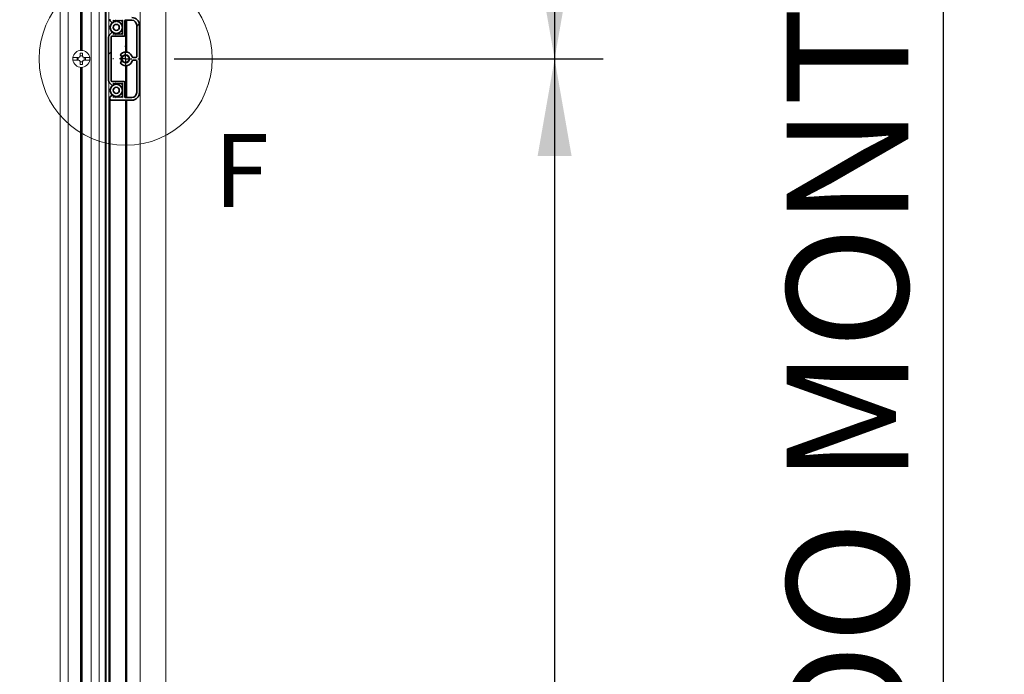
# Model space of a CAD drawing. Units: millimetres. Extents: x 5 to 296, y 3 to 205.
# Drawn here: x 123 to 144, y 119 to 133 of the extents above; entities that cross this region are included whole.
import ezdxf

# ---------------------------------------------------------------- set-up
doc = ezdxf.new("R2010")
doc.units = ezdxf.units.MM
doc.linetypes.add('CENTER', pattern=[10.16, 6.35, -1.27, 1.27, -1.27])
doc.layers.add('CENTRO', color=8, linetype='CENTER')
doc.layers.add('COTAS', color=8, linetype='Continuous')
doc.styles.add('SLDTEXTSTYLE0', font='TXT', dxfattribs={"width": 0.7})
doc.dimstyles.new('SLDDIMSTYLE1', dxfattribs={"dimtxt": 2.5, "dimasz": 2, "dimexe": 0, "dimexo": 0.0625, "dimtad": 1, "dimdec": 1, "dimlfac": 20, "dimrnd": 1e-09, "dimzin": 12, "dimdsep": 46, "dimtxsty": 'SLDTEXTSTYLE0', "dimsah": 1, "dimcen": 0.09, "dimadec": 0, "dimazin": 3, "dimtfac": 1, "dimtdec": 1, "dimtofl": 0, "dimtmove": 0, "dimatfit": 3, "dimfxl": 1, "dimfrac": 2, "dimtolj": 1, "dimtzin": 12, "dimarcsym": 0})
doc.dimstyles.new('SLDDIMSTYLE2', dxfattribs={"dimtxt": 2.5, "dimasz": 2, "dimexe": 0, "dimexo": 0.0625, "dimtad": 1, "dimdec": 6, "dimlfac": 20, "dimrnd": 1e-09, "dimzin": 12, "dimdsep": 46, "dimtxsty": 'SLDTEXTSTYLE0', "dimsah": 1, "dimcen": 0.09, "dimadec": 0, "dimazin": 3, "dimtfac": 1, "dimtdec": 1, "dimtofl": 0, "dimtmove": 0, "dimatfit": 3, "dimfxl": 1, "dimfrac": 2, "dimtolj": 1, "dimtzin": 12, "dimarcsym": 0})

# ---------------------------------------------------------------- blocks, each defined once
blk = doc.blocks.new('SW_HATCH_0')
at = {"color": 0, "linetype": 'Continuous', "lineweight": 18}
for p, q in [((0, 0), (0.053, 0.053)), ((-0.58, -0.58), (-0.525, -0.525)), ((-0.557, -5.048), (-0.555, -5.045)), ((-0.557, -9.538), (-0.555, -9.535))]:
    blk.add_line(p, q, dxfattribs=at)
blk = doc.blocks.new('_D_2')
at = {"layer": 'COTAS'}
for p, q in [((127.487, 183.752), (143.487, 183.752)), ((142.487, 79.802), (142.487, 183.752)), ((127.487, 79.802), (143.487, 79.802))]:
    blk.add_line(p, q, dxfattribs=at)
for points in [[(142.487, 183.752), (142.137, 181.752), (142.837, 181.752)], [(142.487, 79.802), (142.837, 81.802), (142.137, 81.802)]]:
    blk.add_solid(points, dxfattribs=at)
at = {"layer": 'COTAS', "insert": (139.264, 105.701), "char_height": 2.5, "attachment_point": 1, "rotation": 90, "style": 'SLDTEXTSTYLE0'}
blk.add_mtext('CORTE DO MONTANTE = ALTURA - 21', dxfattribs=at)
blk = doc.blocks.new('_D_3')
at = {"layer": 'COTAS'}
for p, q in [((127.487, 183.752), (135.487, 183.752)), ((134.487, 183.752), (134.487, 131.777)), ((126.659, 131.777), (135.487, 131.777))]:
    blk.add_line(p, q, dxfattribs=at)
for points in [[(134.487, 183.752), (134.137, 181.752), (134.837, 181.752)], [(134.487, 131.777), (134.837, 133.777), (134.137, 133.777)]]:
    blk.add_solid(points, dxfattribs=at)
at = {"layer": 'COTAS', "insert": (131.264, 148.591), "char_height": 2.5, "attachment_point": 1, "rotation": 90, "style": 'SLDTEXTSTYLE0'}
blk.add_mtext('MONTANTE/2', dxfattribs=at)
blk = doc.blocks.new('_D_4')
at = {"layer": 'COTAS'}
for p, q in [((123.697, 184.232), (108.627, 184.232)), ((109.627, 79.232), (109.627, 184.232)), ((123.697, 79.232), (108.627, 79.232))]:
    blk.add_line(p, q, dxfattribs=at)
for points in [[(109.627, 184.232), (109.277, 182.232), (109.977, 182.232)], [(109.627, 79.232), (109.977, 81.232), (109.277, 81.232)]]:
    blk.add_solid(points, dxfattribs=at)
at = {"layer": 'COTAS', "insert": (106.404, 126.175), "char_height": 2.5, "attachment_point": 1, "rotation": 90, "style": 'SLDTEXTSTYLE0'}
blk.add_mtext('ALTURA', dxfattribs=at)
blk = doc.blocks.new('_D_7')
at = {"layer": 'COTAS'}
for p, q in [((126.924, 131.777), (135.487, 131.777)), ((134.487, 131.777), (134.487, 79.802)), ((127.337, 79.802), (135.487, 79.802))]:
    blk.add_line(p, q, dxfattribs=at)
for points in [[(134.487, 131.777), (134.137, 129.777), (134.837, 129.777)], [(134.487, 79.802), (134.837, 81.802), (134.137, 81.802)]]:
    blk.add_solid(points, dxfattribs=at)
at = {"layer": 'COTAS', "insert": (131.264, 96.616), "char_height": 2.5, "attachment_point": 1, "rotation": 90, "style": 'SLDTEXTSTYLE0'}
blk.add_mtext('MONTANTE/2', dxfattribs=at)
blk = doc.blocks.new('SW_CENTERMARKSYMBOL_0')
at = {"layer": 'CENTRO', "color": 0}
for p, q in [((0, 0.25), (0, 0.265)), ((-0.25, 0), (-0.265, 0)), ((0, 0), (-0.125, 0)), ((0, 0), (0, 0.125)), ((0, 0), (0, -0.125)), ((0, 0), (0.125, 0)), ((0.25, 0), (0.265, 0)), ((0, -0.25), (0, -0.265))]:
    blk.add_line(p, q, dxfattribs=at)

msp = doc.modelspace()

# ---------------------------------------------------------------- linework, layer by layer
at = {"color": 7, "linetype": 'Continuous', "lineweight": 18}
for p, q in [((124.31189623, 183.7521614), (124.31189623, 79.8021614)), ((124.47685862, 183.7521614), (124.47685862, 79.8021614)), ((124.94685862, 183.7521614), (124.94685862, 79.8021614)), ((125.11185862, 183.7521614), (125.11185862, 79.8021614)), ((125.96188232, 183.7521614), (125.96188232, 79.8021614)), ((126.4868814, 183.7521614), (126.4868814, 79.8021614)), ((125.23688232, 183.4671614), (125.23688232, 80.0871614)), ((125.26188232, 183.4671614), (125.26188232, 80.0871614)), ((125.31188232, 183.4671614), (125.31188232, 132.25036531)), ((124.73185867, 181.1521614), (124.73185867, 131.95151936)), ((124.74685867, 181.1521614), (124.74685867, 131.9521614)), ((124.76185867, 181.1521614), (124.76185867, 131.95151536)), ((125.65688232, 132.57214796), (125.65688232, 131.91714037)), ((125.67188232, 132.57214811), (125.67188232, 131.91660353)), ((125.68688232, 132.57214811), (125.68688232, 131.91443521)), ((124.68558541, 131.8021614), (124.57363033, 131.8021614)), ((124.57363033, 131.7521614), (124.68558541, 131.7521614)), ((124.66272921, 131.7521614), (124.66272921, 131.8021614)), ((124.68437984, 131.7521614), (124.68437984, 131.8021614)), ((124.72183541, 131.89222526), (124.72183541, 131.8384114)), ((124.72183541, 131.83961697), (124.77183541, 131.83961697)), ((124.72183541, 131.7159114), (124.72183541, 131.66209755)), ((124.77183541, 131.71470583), (124.72183541, 131.71470583)), ((124.77183541, 131.8384114), (124.77183541, 131.89222526)), ((124.77183541, 131.66209755), (124.77183541, 131.7159114)), ((124.92004049, 131.8021614), (124.80808541, 131.8021614)), ((124.80808541, 131.7521614), (124.92004049, 131.7521614)), ((124.80929099, 131.8021614), (124.80929099, 131.7521614)), ((124.83094162, 131.8021614), (124.83094162, 131.7521614)), ((124.73185867, 131.60280345), (124.73185867, 82.4021614)), ((124.74685867, 131.6021614), (124.74685867, 82.4021614)), ((124.76185867, 131.60280745), (124.76185867, 82.4021614)), ((125.65688232, 131.63718501), (125.65688232, 130.98216488)), ((125.67188232, 131.63772185), (125.67188232, 130.98216473)), ((125.68688232, 131.63989017), (125.68688232, 130.98216473)), ((125.31188232, 131.3039671), (125.31188232, 80.0871614)), ((125.65688232, 130.9271648), (125.65688232, 81.51215828)), ((125.67188232, 130.9271648), (125.67188232, 81.51215828)), ((125.68688232, 130.9271648), (125.68688232, 81.51215828))]:
    msp.add_line(p, q, dxfattribs=at)
at = {"color": 7, "linetype": 'Continuous', "lineweight": 35}
for p, q in [((125.33188129, 132.58337056), (125.33188121, 132.59715784)), ((125.38127502, 132.52155102), (125.3406682, 132.56215741)), ((125.42188275, 132.55715817), (125.40688275, 132.57215817)), ((125.40688275, 132.57215817), (125.40688275, 132.53215817)), ((125.43813275, 132.55715817), (125.42188275, 132.55715817)), ((125.45313151, 132.57215694), (125.43813275, 132.55715817)), ((125.46813038, 132.55715817), (125.45313151, 132.57215694)), ((125.45644631, 132.54922507), (125.46688275, 132.55966151)), ((125.46688275, 132.55966151), (125.47731919, 132.54922507)), ((125.48438038, 132.55715817), (125.46813038, 132.55715817)), ((125.49938557, 132.57216189), (125.48438038, 132.55715817)), ((125.51438912, 132.55715817), (125.49938557, 132.57216189)), ((125.53063912, 132.55715817), (125.51438912, 132.55715817)), ((125.54563594, 132.57215498), (125.53063912, 132.55715817)), ((125.56063275, 132.55715817), (125.54563594, 132.57215498)), ((125.57688275, 132.55715817), (125.56063275, 132.55715817)), ((125.59188275, 132.57216485), (125.57688275, 132.55715817)), ((125.59188275, 132.27716485), (125.59188275, 132.57216485)), ((125.64195046, 132.25715664), (125.64195046, 132.55714811)), ((125.65695046, 132.57214811), (125.78688224, 132.57214811)), ((125.32738513, 132.27388295), (125.38127493, 132.32777305)), ((125.33188275, 132.42466151), (125.34231919, 132.43509795)), ((125.34231919, 132.41422507), (125.33188275, 132.42466151)), ((125.40688275, 132.31716599), (125.40688275, 132.27716485)), ((125.59144631, 132.43509795), (125.60188275, 132.42466151)), ((125.60188275, 132.42466151), (125.59144631, 132.41422507)), ((125.88688224, 132.47214811), (125.88688224, 131.82216265)), ((125.94188224, 132.472158), (125.94188224, 131.0821648)), ((125.30688275, 131.32994679), (125.30688275, 132.22438562)), ((125.36195046, 131.32715684), (125.36195046, 132.22715664)), ((125.37695046, 132.24215664), (125.62695046, 132.24215664)), ((125.40688275, 132.27716485), (125.42188275, 132.29216485)), ((125.42188275, 132.29216485), (125.43813275, 132.29216485)), ((125.43813275, 132.29216485), (125.45313275, 132.27716485)), ((125.45313275, 132.27716485), (125.46813275, 132.29216485)), ((125.46688275, 132.28966151), (125.45644631, 132.30009795)), ((125.47731919, 132.30009795), (125.46688275, 132.28966151)), ((125.46813275, 132.29216485), (125.48438275, 132.29216485)), ((125.48438275, 132.29216485), (125.49938275, 132.27716485)), ((125.49938275, 132.27716485), (125.51438275, 132.29216485)), ((125.51438275, 132.29216485), (125.53063275, 132.29216485)), ((125.53063275, 132.29216485), (125.54563275, 132.27716485)), ((125.54563275, 132.27716485), (125.56063275, 132.29216485)), ((125.56063275, 132.29216485), (125.57688275, 132.29216485)), ((125.57688275, 132.29216485), (125.59188275, 132.27716485)), ((125.8077062, 131.74716269), (125.87188224, 131.74716269)), ((125.87188224, 131.80716265), (125.80770621, 131.80716265)), ((125.88688224, 131.73216269), (125.88688224, 131.08216473)), ((125.62695046, 131.31215684), (125.37695046, 131.31215684)), ((125.64195046, 130.99716473), (125.64195046, 131.29715684)), ((125.38127615, 131.22655844), (125.32738527, 131.28044931)), ((125.33188275, 131.12966504), (125.34231919, 131.14010148)), ((125.34231919, 131.1192286), (125.33188275, 131.12966504)), ((125.42188275, 131.26216504), (125.40688275, 131.27716504)), ((125.40688275, 131.27716504), (125.40688275, 131.23716504)), ((125.43813275, 131.26216504), (125.42188275, 131.26216504)), ((125.45313275, 131.27716504), (125.43813275, 131.26216504)), ((125.46813275, 131.26216504), (125.45313275, 131.27716504)), ((125.45644631, 131.2542286), (125.46688275, 131.26466504)), ((125.46688275, 131.26466504), (125.47731919, 131.2542286)), ((125.48438275, 131.26216504), (125.46813275, 131.26216504)), ((125.49938275, 131.27716504), (125.48438275, 131.26216504)), ((125.51438275, 131.26216504), (125.49938275, 131.27716504)), ((125.53063275, 131.26216504), (125.51438275, 131.26216504)), ((125.54563275, 131.27716504), (125.53063275, 131.26216504)), ((125.56063275, 131.26216504), (125.54563275, 131.27716504)), ((125.57688275, 131.26216504), (125.56063275, 131.26216504)), ((125.59188275, 131.27716504), (125.57688275, 131.26216504)), ((125.59144631, 131.14010148), (125.60188275, 131.12966504)), ((125.60188275, 131.12966504), (125.59144631, 131.1192286)), ((125.59188275, 130.98216504), (125.59188275, 131.27716504)), ((125.3293824, 130.96966154), (125.3293824, 81.46966154)), ((125.3293824, 130.96966154), (125.3318824, 130.96966154)), ((125.3318824, 130.9571648), (125.3318824, 130.97095224)), ((125.3318824, 130.96966154), (125.3318824, 81.46966154)), ((125.3406692, 130.99216545), (125.38127615, 131.0327724)), ((125.78688224, 130.9271648), (125.3618824, 130.9271648)), ((125.40688275, 131.02216579), (125.40688275, 130.98216504)), ((125.40688275, 130.98216504), (125.42188275, 130.99716504)), ((125.42188275, 130.99716504), (125.43813275, 130.99716504)), ((125.43813275, 130.99716504), (125.45313275, 130.98216504)), ((125.45313275, 130.98216504), (125.46813275, 130.99716504)), ((125.46688275, 130.99466504), (125.45644631, 131.00510148)), ((125.47731919, 131.00510148), (125.46688275, 130.99466504)), ((125.46813275, 130.99716504), (125.48438275, 130.99716504)), ((125.48438275, 130.99716504), (125.49938275, 130.98216504)), ((125.49938275, 130.98216504), (125.51438275, 130.99716504)), ((125.51438275, 130.99716504), (125.53063275, 130.99716504)), ((125.53063275, 130.99716504), (125.54563275, 130.98216504)), ((125.54563275, 130.98216504), (125.56063275, 130.99716504)), ((125.56063275, 130.99716504), (125.57688275, 130.99716504)), ((125.57688275, 130.99716504), (125.59188275, 130.98216504)), ((125.78688224, 130.98216473), (125.65695046, 130.98216473))]:
    msp.add_line(p, q, dxfattribs=at)
at = {"color": 7, "linetype": 'Continuous', "lineweight": 18, "flags": 128}
for points in [[(124.69186168, 131.80270887), (124.68874738, 131.80229957), (124.68558541, 131.8021614)], [(124.68558541, 131.7521614), (124.68872238, 131.75202542), (124.69186168, 131.75161394)], [(124.72183541, 131.8384114), (124.72169943, 131.83527443), (124.72128795, 131.83213513)], [(124.72128795, 131.72218767), (124.72169725, 131.71907337), (124.72183541, 131.7159114)], [(124.77183541, 131.89222526), (124.74693967, 131.89279281), (124.72183541, 131.89222526)], [(124.77238288, 131.83213513), (124.77197358, 131.83524944), (124.77183541, 131.8384114)], [(124.77183541, 131.7159114), (124.7719714, 131.71904837), (124.77238288, 131.72218767)], [(124.80808541, 131.8021614), (124.80494844, 131.80229739), (124.80180914, 131.80270887)], [(124.80180914, 131.75161394), (124.80492345, 131.75202324), (124.80808541, 131.7521614)], [(124.72183541, 131.66209755), (124.74673116, 131.66153), (124.77183541, 131.66209755)]]:
    msp.add_lwpolyline(points, dxfattribs=at)
at = {"color": 7, "linetype": 'Continuous', "lineweight": 18}
for radius in [1.77977372, 0.06807822, 0.00036242]:
    msp.add_circle((125.65938223, 131.77716269), radius, dxfattribs=at)
at = {"color": 7, "linetype": 'Continuous', "lineweight": 35}
for centre in [(125.46688275, 132.42466151), (125.46688275, 131.12966504)]:
    msp.add_circle(centre, 0.0625, dxfattribs=at)
for centre, radius, start, end in [((125.36188129, 132.58337072), 0.03, 180.000307298, 225.000307298), ((125.46688275, 132.42466151), 0.125, 94.789286487, 175.210713513), ((125.39188205, 132.53215817), 0.01500069, 225.000307298, 0), ((125.46688275, 132.42466151), 0.125, 4.789286487, 85.210713513), ((125.65695046, 132.55714811), 0.015, 90, 180), ((125.78688224, 132.472158), 0.155, 0, 90), ((125.78688224, 132.47214811), 0.1, 0, 90), ((125.46688275, 132.42466151), 0.125, 184.789286487, 265.210713513), ((125.39188205, 132.31716599), 0.01500069, 0, 135.000161223), ((125.46688275, 132.42466151), 0.125, 274.789286487, 355.210713513), ((125.37688275, 132.22438562), 0.07, 135.000161223, 180), ((125.37695046, 132.22715664), 0.015, 90, 180), ((125.62695046, 132.25715664), 0.015, 270, 360), ((125.65938223, 131.77716269), 0.14, 16.877251288, 131.409622109), ((125.58662407, 131.85966269), 0.03, 131.409622109, 311.409622109), ((125.58662407, 131.69466269), 0.03, 48.590377891, 228.590377891), ((125.65938223, 131.77716269), 0.14, 228.590377891, 343.122730659), ((125.65938223, 131.77716269), 0.08, 228.590377891, 131.409622109), ((125.8077062, 131.73216269), 0.015, 90, 163.122730659), ((125.80770621, 131.82216265), 0.015, 196.877251288, 270), ((125.87188224, 131.82216265), 0.015, 270, 0), ((125.87188224, 131.73216269), 0.015, 0, 90), ((125.37688275, 131.32994679), 0.07, 180, 225), ((125.37695046, 131.32715684), 0.015, 180, 270), ((125.62695046, 131.29715684), 0.015, 0, 90), ((125.46688275, 131.12966504), 0.125, 94.789286487, 175.210713513), ((125.46688275, 131.12966504), 0.125, 184.789286487, 265.210713513), ((125.39188275, 131.23716504), 0.015, 225, 0), ((125.46688275, 131.12966504), 0.125, 4.789286487, 85.210713513), ((125.46688275, 131.12966504), 0.125, 274.789286487, 355.210713513), ((125.3618824, 130.97095224), 0.03, 135, 180), ((125.3618824, 130.9571648), 0.03, 180, 270), ((125.39188275, 131.02216579), 0.015, 0, 135), ((125.65695046, 130.99716473), 0.015, 180, 270), ((125.78688224, 131.0821648), 0.155, 270, 0), ((125.78688224, 131.08216473), 0.1, 270, 360)]:
    msp.add_arc(centre, radius, start, end, dxfattribs=at)
at = {"color": 7, "linetype": 'Continuous', "lineweight": 18}
for centre, radius, start, end in [((124.74683541, 131.7771614), 0.175, 8.213210702, 171.786789298), ((124.74683541, 131.7771614), 0.175, 171.786789298, 188.213210702), ((124.74683541, 131.7771614), 0.175, 188.213210702, 351.786789298), ((124.68558541, 131.8384114), 0.03625, 279.970349809, 350.029650191), ((124.68558541, 131.7159114), 0.03625, 9.970349809, 80.029650191), ((124.80808541, 131.8384114), 0.03625, 189.970349809, 260.029650191), ((124.80808541, 131.7159114), 0.03625, 99.970349809, 170.029650191), ((124.74683541, 131.7771614), 0.175, 351.786789298, 8.213210702), ((125.65938223, 131.7771614), 0.1, 146.907653525, 213.090943805), ((125.65938223, 131.77716269), 0.0875, 143.018108944, 216.981891056)]:
    msp.add_arc(centre, radius, start, end, dxfattribs=at)

# ---------------------------------------------------------------- block references
msp.add_blockref('SW_HATCH_0', (125.88688224, 132.44466542), dxfattribs=at)
at = {"layer": 'CENTRO'}
msp.add_blockref('SW_CENTERMARKSYMBOL_0', (125.65938223, 131.77716269), dxfattribs=at)

# ---------------------------------------------------------------- texts
at = {"color": 7, "linetype": 'Continuous', "lineweight": 18, "insert": (127.4797125, 130.227405), "char_height": 1.5, "attachment_point": 1, "style": 'SLDTEXTSTYLE0'}
msp.add_mtext('F', dxfattribs=at)

# ---------------------------------------------------------------- dimensions: what is measured, and where the dimension line sits
at = {"layer": 'COTAS'}
for base, p1, p2, dimstyle, picture, middle in [((109.62708086, 184.23216104), (124.69687474, 79.23216104), (124.69687474, 184.23216104), 'SLDDIMSTYLE1', '_D_4', (109.62708086, 131.73216104)), ((134.4868813962, 131.7771626924), (126.4868813962, 183.7521614029), (125.6593822268, 131.7771626924), 'SLDDIMSTYLE2', '_D_3', (134.4868813962, 157.7646620477)), ((142.48688139, 183.7521614), (126.4868814, 79.8021614), (126.4868814, 183.7521614), 'SLDDIMSTYLE1', '_D_2', (142.48688139, 131.7771614)), ((134.4868813962, 79.8021614029), (125.9243822268, 131.7771626924), (126.3368813962, 79.8021614029), 'SLDDIMSTYLE2', '_D_7', (134.4868813962, 105.7896620477))]:
    dim = msp.add_linear_dim(base=base, p1=p1, p2=p2, angle=90, dimstyle=dimstyle, dxfattribs=at)
    dim.commit()
    dim.dimension.update_dxf_attribs({"geometry": picture, "text_midpoint": middle, "dimtype": 160})

doc.saveas('drawing.dxf')
